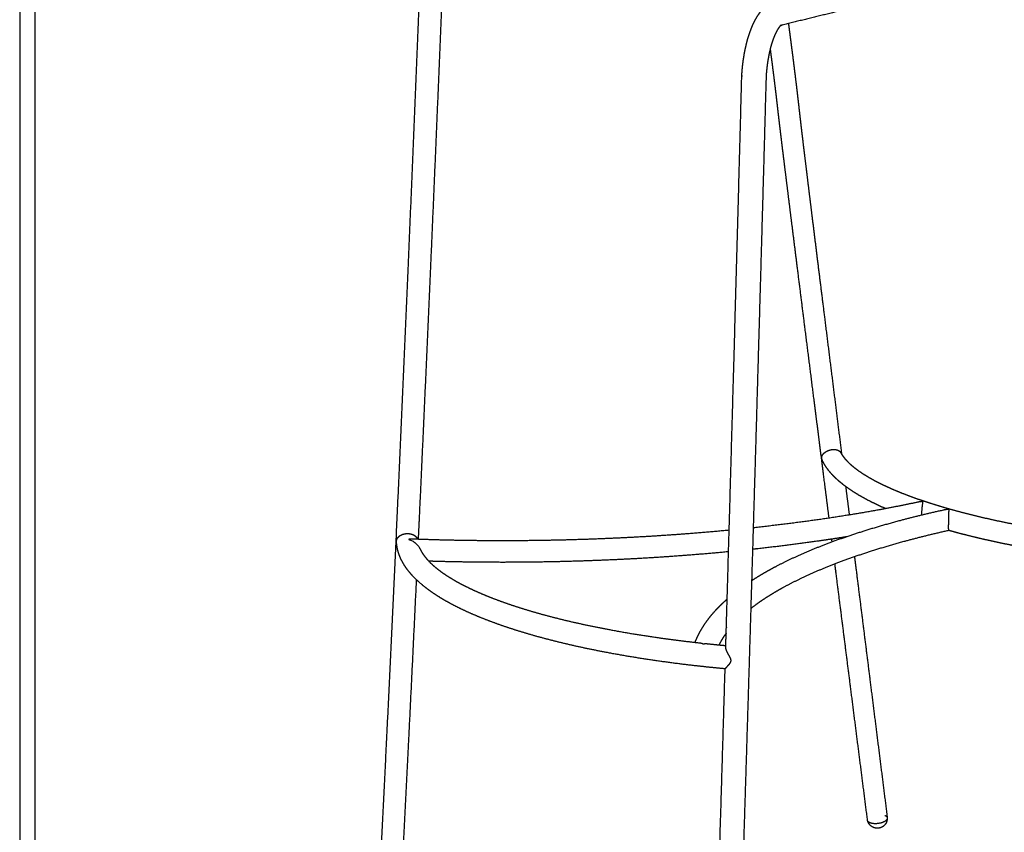
# Model space of a CAD drawing. Units: millimetres. Extents: x 0 to 2008, y 0 to 2841.
# Drawn here: x 0 to 650, y 483 to 1020 of the extents above; entities that cross this region are included whole.
import ezdxf

# ---------------------------------------------------------------- set-up
doc = ezdxf.new("R2010")
doc.units = ezdxf.units.MM
doc.header["$MEASUREMENT"] = 0
doc.layers.add('3400 Trinidad barstool', color=7, linetype='Continuous', true_color=0x000000)
doc.layers.add('Layout Large', color=7, linetype='Continuous', true_color=0x000000)

msp = doc.modelspace()

# ---------------------------------------------------------------- linework, layer by layer
at = {"layer": '3400 Trinidad barstool'}
for points, weights, degree, knots in [([(235.5, 406.39), (237.93, 452.92), (240.27, 499.45), (242.53, 545.98), (244.96, 595.89), (247.31, 645.8), (249.58, 695.71), (252.02, 749.18), (254.38, 802.64), (256.66, 856.11), (259.11, 913.33), (261.48, 970.54), (263.79, 1027.76), (263.79, 1027.82), (263.79, 1027.88), (263.79, 1027.95)], [1, 0.99999899532, 0.99999899532, 1, 0.999999197281, 0.999999197281, 1, 0.999999354084, 0.999999354084, 1, 0.999999476615, 0.999999476615, 1, 0.99999618421, 0.99999236842, 0.999988552631], 3, [269.87738, 269.87738, 269.87738, 269.87738, 409.642229, 409.642229, 409.642229, 559.540923, 559.540923, 559.540923, 720.098342, 720.098342, 720.098342, 891.890936, 891.890936, 891.890936, 892.095783, 892.095783, 892.095783, 892.095783]), ([(476.98, 982.92), (476.99, 982.95), (476.99, 982.99), (476.99, 983.02), (477.13, 985.57), (477.34, 988.12), (477.64, 990.66), (477.95, 993.3), (478.35, 995.94), (478.84, 998.56), (479.34, 1001.24), (479.94, 1003.84), (480.61, 1006.33), (481.31, 1008.88), (482.09, 1011.3), (482.95, 1013.57), (483.82, 1015.86), (484.77, 1017.99), (485.81, 1019.93), (486.85, 1021.88), (487.98, 1023.65), (489.23, 1025.22), (490.47, 1026.78), (491.88, 1028.19), (493.45, 1029.33), (494.11, 1029.81), (494.82, 1030.24), (495.55, 1030.62), (496.58, 1031.16), (497.68, 1031.58), (498.85, 1031.84)], [2715.83172183, 2715.82836786, 2715.82501389, 2715.82165992, 2714.91652934, 2714.91652934, 2715.82165992, 2714.74214539, 2714.74214539, 2715.82165992, 2716.32509919, 2717.02670907, 2717.90871359, 2718.81530124, 2719.91118533, 2721.16761887, 2722.44077468, 2723.87708914, 2725.43379008, 2726.99093001, 2728.68105971, 2730.4207749, 2732.15347491, 2733.99260802, 2735.78352844, 2730.59836429, 2730.59836429, 2735.78352844, 2736.84254613, 2737.88605378, 2738.92799633], 3, [0.753354, 0.753354, 0.753354, 0.753354, 0.858367, 0.858367, 0.858367, 8.523064, 8.523064, 8.523064, 16.51324, 16.51324, 16.51324, 24.959625, 24.959625, 24.959625, 33.638232, 33.638232, 33.638232, 42.430202, 42.430202, 42.430202, 51.245713, 51.245713, 51.245713, 60.082006, 60.082006, 60.082006, 62.551959, 62.551959, 62.551959, 67.753946, 67.753946, 67.753946, 67.753946]), ([(278.55, 1026.89), (275.02, 941.18), (271.28, 855.49), (267.78, 775.29), (264.06, 695.1), (263.63, 685.96), (263.21, 676.82)], [1, 0.999999219008, 1, 0.999999033831, 1, 0.99999998481, 1], 2, [0, 0, 0, 171.554284, 171.554284, 332.108993, 332.108993, 350.40105, 350.40105, 350.40105]), ([(502.89, 1016.49), (502.93, 1016.51), (502.91, 1016.51), (502.83, 1016.45), (502.75, 1016.39), (502.61, 1016.27), (502.23, 1015.9), (502, 1015.64), (501.74, 1015.31), (501.21, 1014.63), (500.57, 1013.64), (499.92, 1012.42), (499.25, 1011.15), (498.57, 1009.62), (497.92, 1007.91), (497.27, 1006.17), (496.65, 1004.22), (496.09, 1002.14), (495.53, 1000.08), (495.03, 997.88), (494.61, 995.6), (494.19, 993.35), (493.85, 991.08), (493.58, 988.8), (493.33, 986.63), (493.14, 984.45), (493.02, 982.27)], [3202.97585015, 3201.97751857, 3200.99236824, 3200.00125134, 3198.88017085, 3197.78153838, 3195.61733436, 3194.56504003, 3193.5404194, 3191.40000919, 3189.39861656, 3187.57196238, 3185.68618808, 3183.98049046, 3182.48631888, 3180.97580182, 3179.6748507, 3178.60364275, 3177.54584021, 3176.70989292, 3176.10723567, 3174.88179308, 3174.88179308, 3176.10723567, 3175.11033763, 3175.1103374, 3176.10723496], 3, [0.000004, 0.000004, 0.000004, 0.000004, 2.986237, 2.986237, 2.986237, 6.375109, 6.375109, 9.745651, 9.745651, 9.745651, 16.813461, 16.813461, 16.813461, 24.107013, 24.107013, 24.107013, 31.471505, 31.471505, 31.471505, 38.738544, 38.738544, 38.738544, 45.623268, 45.623268, 45.623268, 52.174679, 52.174679, 52.174679, 52.174679]), ([(507.78, 1017.65), (507.78, 1017.65), (507.78, 1017.64), (507.78, 1017.63), (508.01, 1015.92), (508.23, 1014.2), (508.46, 1012.49), (508.75, 1010.23), (509.05, 1007.98), (509.34, 1005.72), (509.73, 1002.72), (510.12, 999.71), (510.51, 996.71), (510.98, 992.98), (511.45, 989.25), (511.91, 985.53), (512.45, 981.23), (512.96, 976.94), (513.47, 972.64), (513.74, 970.33), (514.01, 968.02), (514.27, 965.71), (514.41, 964.52), (514.54, 963.32), (514.67, 962.13), (514.83, 960.74), (514.99, 959.36), (515.14, 957.97), (515.36, 956.03), (515.59, 954.1), (515.82, 952.16), (516.15, 949.31), (516.49, 946.46), (516.83, 943.61), (517.32, 939.49), (517.82, 935.37), (518.32, 931.25), (519.01, 925.51), (519.71, 919.77), (520.42, 914.04), (521.36, 906.34), (522.31, 898.65), (523.26, 890.95), (524.49, 880.98), (525.72, 871.01), (526.96, 861.03), (528.52, 848.48), (530.08, 835.92), (531.64, 823.36), (533.56, 807.94), (535.49, 792.52), (537.42, 777.1), (539.25, 762.44), (541.08, 747.79), (542.91, 733.13)], [3649.84089535, 3649.84370178, 3649.84650833, 3649.84931501, 3649.84904767, 3649.84904767, 3649.84931501, 3649.8491611, 3649.8491611, 3649.84931501, 3649.84797063, 3649.84797063, 3649.84931501, 3649.8436155, 3649.8436155, 3649.84931501, 3649.83785609, 3649.83785609, 3649.84931501, 3649.84455541, 3649.84455541, 3649.84931501, 3649.84893911, 3649.84893911, 3649.84931501, 3649.84868216, 3649.84868216, 3649.84931501, 3649.84636117, 3649.84636117, 3649.84931501, 3649.84744523, 3649.84744523, 3649.84931501, 3649.84836657, 3649.84836657, 3649.84931501, 3649.84885707, 3649.84885707, 3649.84931501, 3649.84908362, 3649.84908362, 3649.84931501, 3649.84919103, 3649.84919103, 3649.84931501, 3649.84924454, 3649.84924454, 3649.84931501, 3649.84927271, 3649.84927271, 3649.84931501, 3649.84929699, 3649.84929699, 3649.84931501], 3, [1383.871395, 1383.871395, 1383.871395, 1383.871395, 1383.896812, 1383.896812, 1383.896812, 1389.085262, 1389.085262, 1389.085262, 1395.909704, 1395.909704, 1395.909704, 1404.994782, 1404.994782, 1404.994782, 1416.268099, 1416.268099, 1416.268099, 1429.244357, 1429.244357, 1429.244357, 1436.223596, 1436.223596, 1436.223596, 1439.825645, 1439.825645, 1439.825645, 1444.009991, 1444.009991, 1444.009991, 1449.860342, 1449.860342, 1449.860342, 1458.468963, 1458.468963, 1458.468963, 1470.91935, 1470.91935, 1470.91935, 1488.260563, 1488.260563, 1488.260563, 1511.51729, 1511.51729, 1511.51729, 1541.666897, 1541.666897, 1541.666897, 1579.628303, 1579.628303, 1579.628303, 1626.253351, 1626.253351, 1626.253351, 1670.559752, 1670.559752, 1670.559752, 1670.559752]), ([(534.66, 690.84), (533.43, 700.47), (532.21, 710.13), (530.98, 719.81), (528.63, 738.34), (526.28, 756.88), (523.94, 775.41), (521.98, 790.83), (520.04, 806.25), (518.09, 821.67), (516.51, 834.22), (514.93, 846.78), (513.35, 859.33), (512.09, 869.31), (510.84, 879.28), (509.6, 889.26), (508.63, 896.95), (507.68, 904.65), (506.72, 912.34), (506.01, 918.09), (505.3, 923.83), (504.59, 929.57), (504.08, 933.7), (503.58, 937.82), (503.08, 941.95), (502.73, 944.81), (502.39, 947.67), (502.05, 950.53), (501.82, 952.48), (501.59, 954.43), (501.36, 956.38), (501.2, 957.78), (501.04, 959.17), (500.89, 960.56), (500.75, 961.75), (500.62, 962.94), (500.48, 964.12), (500.22, 966.42), (499.95, 968.71), (499.67, 971), (499.17, 975.27), (498.64, 979.53), (498.11, 983.8), (497.64, 987.5), (497.17, 991.21), (496.69, 994.92), (496.41, 997.04), (496.14, 999.16), (495.86, 1001.28)], [3789.10147256, 3784.82257729, 3780.54402491, 3776.26586522, 3776.26583751, 3776.26583751, 3776.26586522, 3776.26582124, 3776.26582124, 3776.26586522, 3776.26579195, 3776.26579195, 3776.26586522, 3776.26573633, 3776.26573633, 3776.26586522, 3776.26562472, 3776.26562472, 3776.26586522, 3776.26538935, 3776.26538935, 3776.26586522, 3776.26488013, 3776.26488013, 3776.26586522, 3776.26392283, 3776.26392283, 3776.26586522, 3776.26279834, 3776.26279834, 3776.26586522, 3776.26521098, 3776.26521098, 3776.26586522, 3776.26547209, 3776.26547209, 3776.26586522, 3776.26090661, 3776.26090661, 3776.26586522, 3776.25393596, 3776.25393596, 3776.26586522, 3776.2599467, 3776.2599467, 3776.26586522, 3776.26498771, 3776.26498771, 3776.26586522], 3, [266.472864, 266.472864, 266.472864, 266.472864, 304.098383, 304.098383, 304.098383, 360.1429, 360.1429, 360.1429, 406.768976, 406.768976, 406.768976, 444.73364, 444.73364, 444.73364, 474.88936, 474.88936, 474.88936, 498.156055, 498.156055, 498.156055, 515.512704, 515.512704, 515.512704, 527.986404, 527.986404, 527.986404, 536.628746, 536.628746, 536.628746, 542.520422, 542.520422, 542.520422, 546.728658, 546.728658, 546.728658, 550.310174, 550.310174, 550.310174, 557.23573, 557.23573, 557.23573, 570.125073, 570.125073, 570.125073, 581.337043, 581.337043, 581.337043, 587.748858, 587.748858, 587.748858, 587.748858]), ([(466.4, 605.51), (466.54, 610.35), (466.68, 615.19), (466.83, 620.03), (468.54, 678.52), (470.22, 737.01), (471.85, 795.5), (473.6, 857.93), (475.31, 920.37), (476.98, 982.81), (476.98, 982.84), (476.98, 982.87), (476.98, 982.91)], [3236.84755654, 3236.0571124, 3235.26611343, 3234.47456767, 3234.4740966, 3234.4740966, 3234.47456767, 3234.47418473, 3234.47418473, 3234.47456767, 3234.46924691, 3234.46392615, 3234.45860539], 3, [1068.916432, 1068.916432, 1068.916432, 1068.916432, 1084.048739, 1084.048739, 1084.048739, 1259.583417, 1259.583417, 1259.583417, 1446.966992, 1446.966992, 1446.966992, 1447.063995, 1447.063995, 1447.063995, 1447.063995]), ([(493.02, 982.27), (490.44, 888.65), (487.74, 795.04), (485.22, 707.3), (482.57, 619.56), (480.1, 537.43), (477.51, 455.31), (475.09, 378.53), (472.54, 301.76)], [1, 0.999999825998, 1, 0.999999785728, 1, 0.999999734719, 1, 0.999999669446, 1], 2, [52.174679, 52.174679, 52.174679, 239.477768, 239.477768, 415.041021, 415.041021, 579.363301, 579.363301, 732.996246, 732.996246, 732.996246]), ([(530.55, 728.23), (530.42, 728.48), (530.3, 728.74), (530.2, 729.01), (530.16, 729.12), (530.08, 729.33), (529.95, 729.74), (529.83, 730.21), (529.77, 730.72), (529.79, 731.04), (529.81, 731.19), (529.84, 731.37), (529.88, 731.54), (529.98, 731.85), (530.04, 732.01), (530.12, 732.16), (530.28, 732.5), (530.49, 732.82), (530.75, 733.14), (531.15, 733.64), (531.69, 734.14), (532.38, 734.59), (532.98, 735), (533.71, 735.37), (535.41, 735.97), (536.32, 736.17), (537.23, 736.23), (538.3, 736.29), (539.23, 736.16), (539.98, 735.92), (540.58, 735.72), (541.07, 735.45), (541.47, 735.13), (541.63, 735), (541.78, 734.86), (542.05, 734.56), (542.17, 734.39), (542.32, 734.16), (542.35, 734.1), (542.39, 734.04)], [1, 0.999233937048, 0.999233937048, 1, 1, 1, 1, 1, 1, 1, 1, 0.999925109617, 0.999839858297, 0.999681101492, 0.999599413675, 0.999519210104, 0.99934551911, 0.999173090099, 0.999008869187, 0.998755945825, 0.998514323961, 0.998315230292, 0.998139900833, 0.997994628183, 0.997829736812, 0.997818850984, 0.997890063468, 0.997973430967, 0.998157861515, 0.998384374407, 0.998564005645, 0.998771147139, 0.998983748767, 0.999073630417, 0.999165344753, 0.999349318461, 0.999442506497, 0.999565372479, 0.99959654693, 0.999627650004], 3, [382.538638, 382.538638, 382.538638, 382.538638, 383.389064, 383.389064, 383.389064, 383.753375, 384.07677, 384.683106, 385.17572, 385.632103, 385.632103, 385.632103, 386.726059, 386.726059, 387.848361, 387.848361, 387.848361, 390.246096, 390.246096, 390.246096, 393.968561, 393.968561, 393.968561, 397.247202, 397.247202, 400.595106, 400.595106, 400.595106, 404.524599, 404.524599, 404.524599, 407.61727, 407.61727, 407.61727, 408.925548, 408.925548, 410.232074, 410.232074, 410.671979, 410.671979, 410.671979, 410.671979]), ([(542.39, 734.04), (542.7, 733.47), (543.04, 732.91), (543.41, 732.37), (544.31, 731.04), (545.47, 729.63), (546.91, 728.17), (547.22, 727.85), (547.54, 727.53), (547.87, 727.22), (549.14, 726.02), (550.58, 724.8), (552.21, 723.56), (554.31, 721.95), (556.71, 720.32), (559.41, 718.69), (562.15, 717.03), (565.2, 715.36), (568.53, 713.71), (571.92, 712.02), (575.6, 710.35), (579.56, 708.71), (583.57, 707.04), (587.87, 705.4), (592.43, 703.79), (597.04, 702.16), (601.92, 700.57), (607.05, 699.02), (612.2, 697.46), (617.61, 695.95), (623.26, 694.48), (628.91, 693.01), (634.8, 691.59), (640.9, 690.22), (646.98, 688.86), (653.28, 687.55), (659.76, 686.3), (666.37, 685.04), (672.99, 683.86), (679.62, 682.77), (686.48, 681.65), (693.34, 680.61), (700.23, 679.65), (707.25, 678.68), (714.28, 677.78), (721.33, 676.97), (728.44, 676.15), (735.56, 675.4), (742.68, 674.73), (743.91, 674.62), (745.14, 674.51), (746.37, 674.39)], [0.999999999442, 0.999220068813, 0.999220068999, 1, 0.997881835438, 0.995787896019, 0.993699956589, 0.993610238202, 0.993610238202, 0.993699956589, 0.992017663146, 0.990349746636, 0.988695690803, 0.986561754269, 0.984454499852, 0.982378479823, 0.98026856202, 0.978191309605, 0.976153031553, 0.974089045715, 0.972064271442, 0.970085406596, 0.968089340975, 0.966139121694, 0.964241139363, 0.962334302069, 0.960479504218, 0.958682838552, 0.956885021316, 0.95514495729, 0.953468193673, 0.951796971752, 0.950188368863, 0.948647571745, 0.947117817754, 0.945654696496, 0.944262990506, 0.944205011029, 0.944205011029, 0.944262990506, 0.944214650667, 0.944214650667, 0.944262990506, 0.944221615172, 0.944221615172, 0.944262990506, 0.944226714879, 0.944226714879, 0.944262990506, 0.944261984744, 0.944261984744, 0.944262990506], 3, [410.671979, 410.671979, 410.671979, 410.671979, 412.629853, 412.629853, 412.629853, 436.883237, 436.883237, 436.883237, 438.234713, 438.234713, 438.234713, 457.85551, 457.85551, 457.85551, 483.178166, 483.178166, 483.178166, 508.917531, 508.917531, 508.917531, 534.982103, 534.982103, 534.982103, 561.272508, 561.272508, 561.272508, 587.685091, 587.685091, 587.685091, 614.113702, 614.113702, 614.113702, 640.454697, 640.454697, 640.454697, 666.606708, 666.606708, 666.606708, 686.775434, 686.775434, 686.775434, 707.615757, 707.615757, 707.615757, 728.890065, 728.890065, 728.890065, 750.362103, 750.362103, 750.362103, 754.06091, 754.06091, 754.06091, 754.06091]), ([(571.99, 697.1), (568.64, 698.56), (565.47, 700.05), (562.47, 701.56), (558.84, 703.4), (555.48, 705.27), (552.39, 707.18), (549.34, 709.06), (546.56, 710.98), (544.03, 712.94), (542.29, 714.3), (540.66, 715.69), (539.17, 717.1), (538.56, 717.68), (537.96, 718.27), (537.38, 718.87), (535.47, 720.86), (533.79, 722.92), (532.4, 725.04), (531.72, 726.07), (531.11, 727.13), (530.55, 728.23)], [3643.49435661, 3649.61748497, 3655.8463902, 3662.16937426, 3669.84946727, 3677.66696753, 3685.59734529, 3693.4239204, 3701.36656618, 3709.38767316, 3714.96969633, 3720.59934471, 3726.25433898, 3725.59936233, 3725.59936233, 3726.25433898, 3734.11797487, 3742.07809189, 3750.02642799, 3746.10397684, 3746.10397684, 3750.02642799], 3, [258.914771, 258.914771, 258.914771, 258.914771, 280.628811, 280.628811, 280.628811, 307.004362, 307.004362, 307.004362, 333.0413, 333.0413, 333.0413, 351.161071, 351.161071, 351.161071, 353.675992, 353.675992, 353.675992, 378.846925, 378.846925, 378.846925, 382.538638, 382.538638, 382.538638, 382.538638]), ([(610.56, 696.19), (601.67, 694.23), (593.05, 692.16), (584.73, 689.99), (573.8, 687.14), (563.37, 684.11), (553.51, 680.91), (543.45, 677.65), (533.97, 674.22), (525.11, 670.61), (516.14, 666.96), (507.8, 663.14), (500.14, 659.14), (496.29, 657.13), (492.61, 655.07), (489.11, 652.97), (487.21, 651.84), (485.33, 650.66), (483.47, 649.46)], [1.05006769801, 1.04766062964, 1.04513656736, 1.04250337782, 1.03906656647, 1.03544444471, 1.03165566553, 1.02782460592, 1.02382407224, 1.01967508788, 1.01550734175, 1.01119088904, 1.00674885454, 1.00452939311, 1.00227861372, 1, 0.999889237929, 0.999889237929, 1], 3, [198.861685, 198.861685, 198.861685, 198.861685, 238.962331, 238.962331, 238.962331, 291.304453, 291.304453, 291.304453, 344.230839, 344.230839, 344.230839, 397.396447, 397.396447, 397.396447, 423.953449, 423.953449, 423.953449, 430.59532, 430.59532, 430.59532, 430.59532]), ([(593.58, 701.44), (584.76, 699.54), (575.58, 697.73), (566.07, 696.01), (553.69, 693.76), (540.76, 691.68), (527.37, 689.77), (513.78, 687.84), (499.71, 686.08), (485.27, 684.52), (485.02, 684.49), (484.76, 684.47), (484.51, 684.44)], [3606.98915918, 3598.78756012, 3590.99545624, 3583.63844719, 3574.09758008, 3565.28715759, 3557.25730785, 3549.1421447, 3541.82339171, 3535.3470279, 3535.23440538, 3535.1220375, 3535.00992448], 3, [12.651019, 12.651019, 12.651019, 12.651019, 52.577976, 52.577976, 52.577976, 104.360983, 104.360983, 104.360983, 156.695111, 156.695111, 156.695111, 157.605186, 157.605186, 157.605186, 157.605186]), ([(596.77, 701.72), (596.24, 701.73), (595.71, 701.72), (594.65, 701.63), (594.13, 701.55), (593.6, 701.44), (593.59, 701.44), (593.58, 701.44)], [3606.44254798, 3606.51610223, 3606.59823084, 3606.77816819, 3606.87629009, 3606.98424786, 3606.98670117, 3606.98915889], 3, [8.970355, 8.970355, 8.970355, 8.970355, 10.789627, 10.789627, 12.608796, 12.608796, 12.651019, 12.651019, 12.651019, 12.651019]), ([(613.96, 696.52), (613.42, 696.53), (612.87, 696.51), (611.79, 696.41), (611.24, 696.34), (610.66, 696.21), (610.61, 696.2), (610.56, 696.19)], [3584.26791918, 3584.31831027, 3584.37619232, 3584.5061905, 3584.5785632, 3584.66561926, 3584.67331612, 3584.68108421], 3, [194.962172, 194.962172, 194.962172, 194.962172, 196.822692, 196.822692, 198.68309, 198.68309, 198.861685, 198.861685, 198.861685, 198.861685]), ([(613.72, 682.67), (613.69, 682.67), (613.67, 682.8), (613.64, 683.36), (613.63, 683.85), (613.63, 685.29), (613.63, 686.22), (613.65, 687.31), (613.65, 687.86), (613.67, 688.96), (613.7, 690.98), (613.75, 693.1), (613.83, 694.9), (613.9, 695.95), (613.94, 696.35), (613.96, 696.52)], [3583.61192169, 3582.52427474, 3581.43543771, 3579.24258296, 3578.13204434, 3576.31164202, 3575.64522249, 3575.38060674, 3575.38060674, 3575.38060674, 3575.38060674, 3575.38060674, 3575.38060674, 3575.38060674, 3575.38060674, 3575.38060674], 3, [174.930556, 174.930556, 174.930556, 174.930556, 178.23165, 178.23165, 181.957691, 181.957691, 185.748572, 185.748572, 185.748572, 187.40487, 189.034624, 191.808099, 193.756218, 194.451131, 194.962172, 194.962172, 194.962172, 194.962172]), ([(248.94, 674.7), (248.93, 674.83), (248.93, 674.96), (248.93, 675.09), (248.92, 675.41), (248.95, 676.02), (249.18, 676.91), (249.51, 677.57), (249.87, 678.06), (250.07, 678.29), (250.18, 678.41), (250.43, 678.67), (250.71, 678.91), (251, 679.12), (251.59, 679.54), (252.32, 679.91), (254.04, 680.47), (255.02, 680.63), (256.05, 680.64), (256.87, 680.65), (257.68, 680.56), (259.17, 680.19), (259.82, 679.93), (260.38, 679.62), (260.6, 679.49), (260.81, 679.36), (261.01, 679.21), (261.44, 678.9), (262.02, 678.37), (262.5, 677.61), (262.71, 677.17), (262.79, 676.95), (262.83, 676.84)], [1.00009683544, 0.999884036159, 0.999884036159, 1.00009683544, 1.00009683544, 1.00009683544, 1.00009683544, 1.00009683544, 1.00009683544, 1.00009683544, 1.00009683544, 0.997274717822, 0.997274717822, 1.00009683544, 0.999899286561, 0.999723965141, 0.999474423483, 0.999404854613, 0.999416308668, 0.999425511165, 0.999486417858, 0.999694708057, 0.999836767704, 1, 0.998896833809, 0.998896833809, 1, 1, 1, 1, 1, 1, 1], 3, [386.460114, 386.460114, 386.460114, 386.460114, 386.844958, 386.844958, 386.844958, 387.807768, 388.681047, 389.584656, 390.01628, 390.49692, 390.49692, 390.49692, 391.582424, 391.582424, 391.582424, 394.943345, 394.943345, 398.346933, 398.346933, 398.346933, 401.082309, 401.082309, 403.79364, 403.79364, 403.79364, 404.544592, 404.544592, 404.544592, 406.133674, 406.881514, 407.235763, 407.588746, 407.588746, 407.588746, 407.588746]), ([(258.76, 676.99), (258.67, 676.99), (258.58, 676.99), (257.99, 676.99), (257.48, 676.92), (256.96, 676.79)], [3504.44661816, 3504.35085087, 3504.25521537, 3503.62095612, 3503.08664499, 3502.56747345], 3, [0, 0, 0, 0, 0.399243, 0.399243, 2.653331, 2.653331, 2.653331, 2.653331]), ([(468.65, 682.83), (454.62, 681.49), (440.57, 680.42), (429.07, 679.54), (417.55, 678.84), (405.91, 678.13), (394.26, 677.59), (382.54, 677.04), (370.82, 676.67), (359.1, 676.3), (347.38, 676.1), (335.73, 675.89), (324.07, 675.86), (312.54, 675.82), (301.01, 675.95), (289.67, 676.07), (278.34, 676.36), (268.55, 676.61), (258.76, 676.99)], [1, 0.99995330869, 1, 0.999971649788, 1, 0.999972840284, 1, 0.99997368391, 1, 0.999974229038, 1, 0.999974496308, 1, 0.99997449701, 1, 0.999974238135, 1, 0.999979608034, 0.99999999999], 2, [-210.127687, -210.127687, -210.127687, -181.944505, -181.944505, -158.869686, -158.869686, -135.541238, -135.541238, -112.088271, -112.088271, -88.640526, -88.640526, -65.326343, -65.326343, -42.270644, -42.270644, -19.590635, -19.590635, 0, 0, 0]), ([(613.72, 682.66), (604.96, 680.7), (596.48, 678.63), (588.31, 676.46), (577.64, 673.63), (567.48, 670.63), (557.91, 667.47), (548.17, 664.26), (539.03, 660.89), (530.54, 657.38), (521.97, 653.83), (514.06, 650.13), (506.88, 646.31), (503.28, 644.4), (499.86, 642.45), (496.64, 640.48), (493.41, 638.51), (490.38, 636.51), (487.54, 634.5), (485.98, 633.39), (484.44, 632.24), (482.92, 631.06)], [3583.77535092, 3575.52410134, 3566.86752522, 3557.83290584, 3546.10136378, 3533.73019505, 3520.78448223, 3507.71418301, 3494.05464561, 3479.88056455, 3465.67082967, 3450.94021701, 3435.76846137, 3428.20183069, 3420.52514852, 3412.74885872, 3405.00426037, 3397.16170637, 3389.22986062, 3388.66301517, 3388.66301517, 3389.22986062], 3, [6.596651, 6.596651, 6.596651, 6.596651, 46.420375, 46.420375, 46.420375, 98.137682, 98.137682, 98.137682, 150.355493, 150.355493, 150.355493, 202.705234, 202.705234, 202.705234, 228.803409, 228.803409, 228.803409, 254.794186, 254.794186, 254.794186, 260.559969, 260.559969, 260.559969, 260.559969]), ([(546.27, 678.5), (540.64, 677.6), (535.01, 676.74), (529.38, 675.92), (515.62, 673.93), (501.4, 672.13), (486.79, 670.52), (485.89, 670.42), (484.99, 670.33), (484.09, 670.23)], [1, 0.999980028178, 0.999980028178, 1, 0.997719307106, 0.995661769661, 0.993840498149, 0.993840158448, 0.993840158448, 0.993840498149], 3, [0, 0, 0, 0, 17.086876, 17.086876, 17.086876, 69.902433, 69.902433, 69.902433, 72.622404, 72.622404, 72.622404, 72.622404]), ([(748.58, 659.9), (746.19, 660.11), (743.8, 660.33), (741.41, 660.55), (734.18, 661.24), (726.96, 662.01), (719.75, 662.86), (712.6, 663.7), (705.45, 664.62), (698.32, 665.63), (691.32, 666.61), (684.34, 667.69), (677.37, 668.85), (670.61, 669.98), (663.86, 671.2), (657.14, 672.51), (650.52, 673.81), (644.09, 675.17), (637.87, 676.58), (631.61, 678.01), (625.58, 679.49), (619.77, 681.02), (617.75, 681.56), (615.73, 682.1), (613.72, 682.67)], [1, 0.999995983347, 0.999995983347, 1, 0.999960316896, 0.999960316896, 1, 0.999954741183, 0.999954741183, 1, 0.99994712713, 0.99994712713, 1, 0.999936589174, 0.999936589174, 1, 1.00147784416, 1.00303081515, 1.00465390458, 1.006290059, 1.00799727719, 1.00977022788, 1.0097552515, 1.0097552515, 1.00977022788], 3, [23.005186, 23.005186, 23.005186, 23.005186, 30.201814, 30.201814, 30.201814, 51.988817, 51.988817, 51.988817, 73.597676, 73.597676, 73.597676, 94.797446, 94.797446, 94.797446, 115.357287, 115.357287, 115.357287, 141.899922, 141.899922, 141.899922, 168.655839, 168.655839, 168.655839, 174.930556, 174.930556, 174.930556, 174.930556]), ([(465.98, 591.25), (461.72, 591.64), (457.47, 592.06), (453.22, 592.51), (445.69, 593.31), (438.17, 594.2), (430.67, 595.19), (423.27, 596.16), (415.9, 597.23), (408.54, 598.41), (401.37, 599.55), (394.22, 600.8), (387.09, 602.15), (380.04, 603.49), (373.19, 604.91), (366.57, 606.4), (359.89, 607.91), (353.44, 609.48), (347.24, 611.13), (341, 612.78), (335.02, 614.5), (329.3, 616.29), (323.58, 618.07), (318.13, 619.92), (312.96, 621.83), (307.8, 623.73), (302.93, 625.69), (298.34, 627.7), (293.79, 629.7), (289.52, 631.75), (285.56, 633.86), (281.63, 635.95), (277.99, 638.08), (274.66, 640.27), (271.36, 642.43), (268.36, 644.65), (265.65, 646.92), (265.04, 647.43), (264.45, 647.95), (263.86, 648.48), (261.91, 650.22), (260.13, 652), (258.53, 653.83), (256.49, 656.15), (254.73, 658.56), (253.3, 661.05), (251.89, 663.48), (250.79, 665.99), (250.04, 668.58), (249.45, 670.59), (249.08, 672.64), (248.94, 674.7)], [1, 0.999985046951, 0.999985046951, 1, 0.999947227858, 0.999947227858, 1, 0.999938071799, 0.999938071799, 1, 0.9999254301, 0.9999254301, 1, 1.00141352686, 1.0029112893, 1.00448834972, 1.006084037, 1.00776074123, 1.00951302792, 1.01127968092, 1.01312289149, 1.01503687456, 1.01695959138, 1.01895327698, 1.02101189618, 1.02307244822, 1.02519752637, 1.02738064291, 1.02955793253, 1.03179252073, 1.03407745217, 1.03634823703, 1.03866908865, 1.04103140216, 1.04337102723, 1.04575451341, 1.04816889222, 1.04808220414, 1.04808220414, 1.04816889222, 1.05001425448, 1.0518815522, 1.05376013776, 1.05616013503, 1.05859482325, 1.06103728484, 1.06343933593, 1.06585871323, 1.06829024873, 1.07019744222, 1.07210103152, 1.07401673065], 3, [0, 0, 0, 0, 12.824444, 12.824444, 12.824444, 35.534544, 35.534544, 35.534544, 57.898405, 57.898405, 57.898405, 79.67386, 79.67386, 79.67386, 105.935586, 105.935586, 105.935586, 132.507334, 132.507334, 132.507334, 159.296491, 159.296491, 159.296491, 186.20734, 186.20734, 186.20734, 213.1434, 213.1434, 213.1434, 240.007611, 240.007611, 240.007611, 266.707933, 266.707933, 266.707933, 293.159569, 293.159569, 293.159569, 295.531308, 295.531308, 295.531308, 315.660121, 315.660121, 315.660121, 341.397679, 341.397679, 341.397679, 366.677075, 366.677075, 366.677075, 386.460114, 386.460114, 386.460114, 386.460114]), ([(264.46, 670.54), (264.81, 669.78), (265.2, 669.04), (265.63, 668.32), (266.57, 666.75), (267.78, 665.11), (269.3, 663.41), (270.86, 661.67), (272.74, 659.89), (274.93, 658.09), (277.17, 656.24), (279.74, 654.38), (282.63, 652.52), (285.57, 650.63), (288.84, 648.74), (292.42, 646.88), (296.05, 644.98), (300.01, 643.11), (304.27, 641.27), (308.57, 639.42), (313.18, 637.59), (318.09, 635.81), (323.02, 634.03), (328.25, 632.29), (333.75, 630.6), (339.26, 628.91), (345.04, 627.27), (351.08, 625.7), (357.1, 624.13), (363.38, 622.62), (369.88, 621.18), (376.34, 619.75), (383.02, 618.39), (389.91, 617.1), (396.9, 615.79), (403.9, 614.59), (410.92, 613.49), (418.15, 612.36), (425.39, 611.32), (432.65, 610.38), (438.25, 609.66), (443.86, 608.99), (449.47, 608.37)], [0.999999999249, 0.998949882272, 0.998949882522, 1, 0.997693158532, 0.99541891851, 0.993158022832, 0.990854173719, 0.988583884151, 0.986342606891, 0.984065236369, 0.981825373512, 0.979626099148, 0.97739885976, 0.975214998878, 0.973080518707, 0.970927017016, 0.968823549027, 0.96677666554, 0.964719765674, 0.962719351625, 0.96078191908, 0.958842854371, 0.956966315331, 0.955158269216, 0.953355896003, 0.951621214218, 0.949959807042, 0.948310080094, 0.946732312362, 0.945231643972, 0.943747207165, 0.942338015617, 0.941008675926, 0.940940737669, 0.940940737669, 0.941008675926, 0.940952260007, 0.940952260007, 0.941008675926, 0.94098039306, 0.940980393053, 0.941008675905], 3, [12.706965, 12.706965, 12.706965, 12.706965, 15.211659, 15.211659, 15.211659, 39.967306, 39.967306, 39.967306, 65.222696, 65.222696, 65.222696, 90.899992, 90.899992, 90.899992, 116.909604, 116.909604, 116.909604, 143.152093, 143.152093, 143.152093, 169.523017, 169.523017, 169.523017, 195.915299, 195.915299, 195.915299, 222.224434, 222.224434, 222.224434, 248.348325, 248.348325, 248.348325, 274.189265, 274.189265, 274.189265, 295.506703, 295.506703, 295.506703, 317.450692, 317.450692, 317.450692, 334.399206, 334.399206, 334.399206, 334.399206]), ([(468.24, 668.62), (454.96, 667.34), (441.65, 666.31), (430.04, 665.41), (418.41, 664.69), (406.66, 663.96), (394.9, 663.41), (383.08, 662.85), (371.25, 662.47), (359.43, 662.09), (347.6, 661.88), (335.84, 661.67), (324.08, 661.63), (312.44, 661.59), (300.81, 661.73), (289.37, 661.85), (277.92, 662.15), (274.1, 662.25), (270.27, 662.37)], [1, 0.999957755973, 1, 0.999970712918, 1, 0.999971941914, 1, 0.9999728129, 1, 0.999973375647, 1, 0.999973651502, 1, 0.999973652118, 1, 0.999973384691, 1, 0.999996902302, 1], 2, [0, 0, 0, 26.691599, 26.691599, 49.986911, 49.986911, 73.531816, 73.531816, 97.198327, 97.198327, 120.857748, 120.857748, 144.382736, 144.382736, 167.649326, 167.649326, 190.541267, 190.541267, 198.197274, 198.197274, 198.197274]), ([(551.42, 665.28), (551.81, 662.15), (552.2, 659.01), (552.6, 655.88), (555.78, 630.51), (558.97, 605.15), (562.15, 579.78), (565.8, 550.77), (569.45, 521.77), (573.1, 492.77)], [3800.91243389, 3802.31517212, 3803.71794018, 3805.1207363, 3805.12072384, 3805.12072384, 3805.1207363, 3805.12072757, 3805.12072757, 3805.1207363], 3, [1827.299114, 1827.299114, 1827.299114, 1827.299114, 1839.631519, 1839.631519, 1839.631519, 1916.337132, 1916.337132, 1916.337132, 2004.032424, 2004.032424, 2004.032424, 2004.032424]), ([(560.06, 491.15), (556.37, 520.14), (552.67, 549.14), (548.98, 578.14), (545.75, 603.5), (542.53, 628.86), (539.31, 654.23), (539.04, 656.33), (538.77, 658.45), (538.5, 660.56)], [1, 0.999999997695, 0.999999997695, 1, 0.999999996708, 0.999999996708, 1, 0.999751384023, 0.999502771636, 0.999254162979], 3, [2029.13007, 2029.13007, 2029.13007, 2029.13007, 2116.820437, 2116.820437, 2116.820437, 2193.522329, 2193.522329, 2193.522329, 2201.840069, 2201.840069, 2201.840069, 2201.840069]), ([(261.96, 650.24), (259.47, 597.8), (256.87, 545.36), (253.42, 475.56), (249.72, 405.77)], [1, 0.999999378747, 1, 0.999998497221, 0.999999999999], 2, [0, 0, 0, 105.003554, 105.003554, 244.782777, 244.782777, 244.782777]), ([(446.15, 608.74), (446.3, 609.13), (446.45, 609.52), (446.61, 609.9), (447.71, 612.6), (449.04, 615.25), (450.59, 617.84), (452.15, 620.44), (453.93, 622.98), (455.91, 625.47), (457.89, 627.96), (460.08, 630.4), (462.47, 632.78), (463.46, 633.78), (464.48, 634.75), (465.52, 635.71), (466.12, 636.26), (466.72, 636.8), (467.33, 637.34)], [1, 0.999954572518, 0.999954572518, 1, 1.00250371857, 1.0050017222, 1.00748790765, 1.00999791087, 1.01250019454, 1.01498548869, 1.01749165242, 1.0199861664, 1.02246018993, 1.02231460525, 1.02231460525, 1.02246018993, 1.02241830438, 1.02241830438, 1.02246018993], 3, [0, 0, 0, 0, 1.24945, 1.24945, 1.24945, 26.84119, 26.84119, 26.84119, 52.682728, 52.682728, 52.682728, 78.739992, 78.739992, 78.739992, 82.963459, 82.963459, 82.963459, 85.405308, 85.405308, 85.405308, 85.405308]), ([(466.67, 614.85), (465.52, 613.27), (464.49, 611.7), (463.58, 610.13), (463, 609.14), (462.46, 608.12), (461.96, 607.08)], [3311.50494917, 3305.174058, 3298.81887648, 3292.4328963, 3290.82162119, 3290.82162119, 3292.4328963], 3, [337.182244, 337.182244, 337.182244, 337.182244, 356.83043, 356.83043, 356.83043, 360.292374, 360.292374, 360.292374, 360.292374]), ([(451.58, 607.77), (452.2, 607.89), (452.82, 607.94), (453.62, 607.91), (453.82, 607.9), (454.01, 607.88)], [3243.84739494, 3244.2461065, 3244.66011853, 3245.2176401, 3245.35492417, 3245.49278855], 3, [338.428565, 338.428565, 338.428565, 338.428565, 340.682666, 340.682666, 341.412659, 341.412659, 341.412659, 341.412659]), ([(454.01, 607.88), (454.28, 607.85), (454.55, 607.82), (454.81, 607.8), (458.69, 607.39), (462.56, 607.01), (466.43, 606.65)], [3245.49278883, 3245.3943532, 3245.29627662, 3245.19855956, 3245.15822485, 3245.15822485, 3245.19855956], 3, [341.412659, 341.412659, 341.412659, 341.412659, 342.283072, 342.283072, 342.283072, 353.95739, 353.95739, 353.95739, 353.95739]), ([(465.98, 591.26), (465.98, 591.26), (465.98, 591.27), (466.04, 591.39), (466.29, 591.66), (466.65, 592.05), (466.81, 592.22), (467, 592.42), (467.41, 592.86), (467.63, 593.09), (467.86, 593.35), (468.15, 593.66), (468.64, 594.21), (469.24, 594.99), (469.59, 595.57), (469.76, 596), (469.82, 596.2), (469.84, 596.3), (469.87, 596.43), (469.91, 596.69), (469.88, 597.26), (469.65, 598.04), (469.26, 598.83), (468.73, 599.83), (468.35, 600.49), (468.09, 600.97), (467.82, 601.45), (467.57, 601.93), (467.34, 602.42), (466.94, 603.26), (466.62, 604.06), (466.42, 605.02), (466.39, 605.28), (466.4, 605.51)], [3238.90515942, 3238.76952212, 3238.63379406, 3237.42937352, 3236.41605243, 3235.50994794, 3235.09670801, 3234.70364399, 3233.96296034, 3233.61363882, 3233.28771143, 3233.28771143, 3233.28771143, 3233.28771143, 3233.28771143, 3233.28771143, 3233.28771143, 3233.28771143, 3233.28771143, 3233.28771143, 3233.28771143, 3233.28771143, 3233.28771143, 3233.28771143, 3233.28771143, 3233.28771143, 3232.5469237, 3232.5469237, 3233.28771143, 3233.93744202, 3234.72894723, 3236.02870364, 3236.43137961, 3236.84756031], 3, [1047.192637, 1047.192637, 1047.192637, 1047.192637, 1047.607705, 1047.607705, 1050.877667, 1050.877667, 1050.877667, 1052.359493, 1052.359493, 1053.840906, 1053.840906, 1053.840906, 1055.113813, 1056.060075, 1056.802003, 1057.126095, 1057.433095, 1057.433095, 1057.433095, 1057.832771, 1058.226169, 1059.136328, 1060.247447, 1060.879333, 1062.528837, 1062.528837, 1062.528837, 1064.158243, 1064.158243, 1064.158243, 1067.507964, 1067.507964, 1068.916432, 1068.916432, 1068.916432, 1068.916432]), ([(457.04, 302.29), (459.53, 379.05), (461.89, 455.82), (463.98, 523.53), (465.98, 591.26)], [1, 0.999999662984, 1, 0.999999810344, 1], 2, [758.090504, 758.090504, 758.090504, 911.690673, 911.690673, 1047.192637, 1047.192637, 1047.192637]), ([(573.05, 492.2), (572.99, 490.76), (572.34, 489.48), (572.04, 488.88), (571.62, 488.36), (571.42, 488.11), (571.21, 487.89), (570.45, 487.1), (569.47, 486.61), (568.53, 486.13), (567.48, 485.97), (567.16, 485.93), (566.84, 485.91), (565.46, 485.84), (564.17, 486.34), (563.79, 486.48), (563.44, 486.67), (562.21, 487.32), (561.34, 488.42), (561.16, 488.66), (560.99, 488.91), (560.41, 489.81), (560.14, 490.84)], [1, 0.977118064456, 1, 0.994869589809, 1, 0.998869326563, 1, 0.986285075685, 1, 0.987052621566, 1, 0.998779474211, 1, 0.978436198375, 1, 0.998170716999, 1, 0.978392530875, 1, 0.998983608593, 1, 0.987444493359, 1], 2, [0, 0, 0, 2.839612, 2.839612, 4.173159, 4.173159, 4.797026, 4.797026, 6.964323, 6.964323, 9.064787, 9.064787, 9.709542, 9.709542, 12.433769, 12.433769, 13.230148, 13.230148, 15.987661, 15.987661, 16.587366, 16.587366, 18.70117, 18.70117, 18.70117]), ([(573.1, 492.77), (573.28, 491.33), (570.92, 490.14), (566.03, 487.66), (561.69, 489.49)], [3322.4622208, 3229.78761124, 3873.90294371, 2736.08621699, 3875.37366966], 2, [2004.032424, 2004.032424, 2004.032424, 2011.186332, 2011.186332, 2023.75253, 2023.75253, 2023.75253])]:
    msp.add_rational_spline(points, weights, degree=degree, knots=knots, dxfattribs=at)
msp.add_open_spline([(557.24, 1029.77), (530.02, 1023.1), (502.81, 1016.44)], degree=2, dxfattribs=at)
for points, weights, degree in [([(502.83, 1016.45), (503.44, 1016.63), (504.01, 1016.92)], [1, 0.995752783385, 1], 2), ([(545.59, 711.76), (546.38, 705.47), (547.17, 699.18), (547.95, 692.9)], [3780.23377535, 3783.02095568, 3785.8082885, 3788.5957598], 3), ([(536.66, 675.09), (536.58, 675.71), (536.5, 676.34), (536.42, 676.97)], [3796.11576335, 3795.83631873, 3795.55687546, 3795.27743356], 3), ([(449.47, 608.37), (450.16, 608.29), (450.87, 608.09), (451.58, 607.77)], [3247.20694868, 3246.07416024, 3244.94078088, 3243.84739494], 3), ([(571.46, 494.43), (572.93, 493.81), (573.09, 492.81)], [3884.43462608, 3402.66683629, 3325.51620594], 2), ([(561.69, 489.49), (560.19, 490.12), (560.06, 491.15)], [3875.37378637, 3391.4577162, 3323.63569493], 2)]:
    msp.add_rational_spline(points, weights, degree=degree, dxfattribs=at)
for points, knots in [([(595.92, 692.8), (595.93, 693.27), (595.95, 694.18), (596.03, 695.95), (596.15, 697.65), (596.31, 699.23), (596.45, 700.23), (596.59, 701.05), (596.7, 701.52), (596.77, 701.72)], [0, 0, 0, 0, 1.385089, 2.74561, 5.326097, 6.474589, 7.508281, 8.354059, 8.970355, 8.970355, 8.970355, 8.970355]), ([(256.96, 676.79), (257.39, 676.67), (258.2, 676.39), (259.74, 675.65), (261.16, 674.68), (262.41, 673.52), (263.49, 672.29), (264.13, 671.26), (264.46, 670.54)], [2.653331, 2.653331, 2.653331, 2.653331, 3.974672, 5.217717, 7.787897, 9.102555, 10.312093, 12.706965, 12.706965, 12.706965, 12.706965])]:
    msp.add_open_spline(points, degree=3, knots=knots, dxfattribs=at)
at = {"layer": 'Layout Large'}
for points in [[(0, 0), (2008.44, 0), (2008.44, 2840.51), (0, 2840.51)], [(10, 10), (1998.44, 10), (1998.44, 2830.51), (10, 2830.51)]]:
    msp.add_lwpolyline(points, close=True, dxfattribs=at)

doc.saveas('drawing.dxf')
